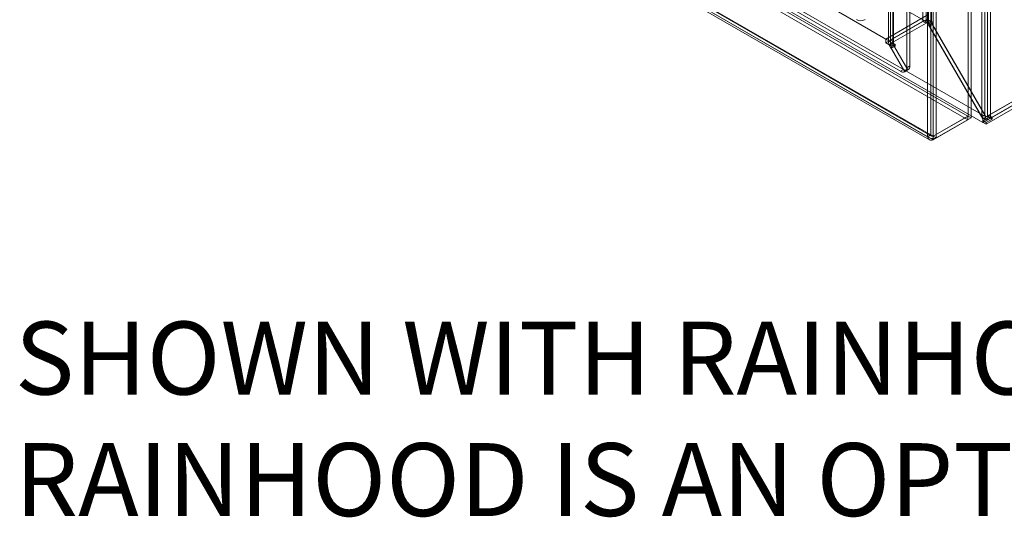
# Model space of a CAD drawing. Units: millimetres. Extents: x 63 to 4285, y 73 to 3049.
# Drawn here: x 3344 to 3681, y 1594 to 1765 of the extents above; entities that cross this region are included whole.
import ezdxf

# ---------------------------------------------------------------- set-up
doc = ezdxf.new("R2010")
doc.units = ezdxf.units.MM
doc.header["$LTSCALE"] = 2
doc.layers.add('Dimensions', color=7, linetype='Continuous')
doc.styles.get("Standard").update_dxf_attribs({"font": 'romans.shx', "width": 0.8})

msp = doc.modelspace()

# ---------------------------------------------------------------- linework, layer by layer
at = {"color": 7, "linetype": 'Continuous', "lineweight": 18}
for p, q in [((3673.18, 2381.66), (3673.18, 1731.86)), ((3674.24, 2382.27), (3674.24, 1732.47)), ((3675.09, 1731.98), (3675.09, 2382.76)), ((3676.15, 1731.37), (3676.15, 2382.15)), ((3655.68, 1725.63), (3655.68, 2371.35)), ((3656.53, 2371.78), (3656.53, 1725.2)), ((3653.03, 1764.56), (3653.03, 2371.25)), ((3654.09, 1763.95), (3654.09, 2370.64)), ((3654.62, 1725.02), (3654.62, 2370.74)), ((3654.94, 1763.95), (3654.94, 2370.64)), ((3656, 1764.56), (3656, 2371.25)), ((3657.59, 2371.17), (3657.59, 1724.59)), ((3641.85, 1758.11), (3641.85, 2364.8)), ((3648.5, 1749.29), (3648.5, 2364.96)), ((3641.24, 2363.94), (3641.24, 1757.25)), ((3641.85, 1756.39), (3641.85, 2363.08)), ((3642.74, 2363.94), (3642.74, 1757.25)), ((3642.92, 1757.5), (3642.92, 2364.19)), ((3642.92, 1757.01), (3642.92, 2363.7)), ((3647.44, 1748.68), (3647.44, 2364.35)), ((3413.11, 1903.55), (3653.38, 1764.84)), ((3400.02, 1897.22), (3640.3, 1758.52)), ((3401.08, 1896.61), (3641.36, 1757.9)), ((3394.04, 1893.73), (3674.56, 1731.79)), ((3396.06, 1892.57), (3646.38, 1748.07)), ((3391.34, 1892.03), (3668.43, 1732.07)), ((3391.34, 1890.8), (3668.43, 1730.84)), ((3392.95, 1891.91), (3673.53, 1729.94)), ((3395, 1891.96), (3645.32, 1747.45)), ((3378.28, 1884.55), (3654.62, 1725.02)), ((3378.53, 1883.69), (3655.24, 1723.95)), ((3379.28, 1884.99), (3655.99, 1725.25)), ((3379.34, 1885.16), (3655.68, 1725.63)), ((3656.48, 1725.17), (3379.39, 1885.13)), ((3656.48, 1723.95), (3379.39, 1883.9)), ((3867.56, 1843.14), (3673.53, 1731.13)), ((3867.56, 1841.95), (3673.53, 1729.94)), ((3867.53, 1843.19), (3674.56, 1731.79)), ((3867.28, 1841.7), (3673.6, 1729.9)), ((3674.66, 1729.29), (3868.34, 1841.09)), ((3668.48, 1732.1), (3668.48, 1794.1)), ((3669.54, 1731.49), (3669.54, 1793.49)), ((3654.44, 1766.68), (3640.3, 1758.52)), ((3653.38, 1764.84), (3641.36, 1757.9)), ((3653.03, 1764.56), (3641.85, 1758.11)), ((3654.09, 1763.95), (3653.03, 1764.56)), ((3654.44, 1765.37), (3653.38, 1764.76)), ((3653.38, 1764.84), (3653.38, 1764.76)), ((3653.38, 1764.76), (3654.48, 1764.13)), ((3654.44, 1765.37), (3655.54, 1764.74)), ((3655.54, 1764.74), (3654.48, 1764.13)), ((3656, 1764.56), (3654.94, 1763.95)), ((3656.53, 1764.25), (3655.47, 1763.64)), ((3655.54, 1764.74), (3674.56, 1731.79)), ((3656.53, 1764.25), (3656, 1764.56)), ((3656.53, 1764.25), (3656.53, 1763.64)), ((3642.92, 1757.5), (3654.09, 1763.95)), ((3654.48, 1764.13), (3673.53, 1731.13)), ((3654.94, 1763.95), (3655.47, 1763.64)), ((3656.1, 1763.88), (3655.04, 1763.27)), ((3655.47, 1763.03), (3655.04, 1763.27)), ((3673.18, 1731.86), (3655.04, 1763.27)), ((3656.53, 1763.64), (3655.47, 1763.03)), ((3655.47, 1763.64), (3655.47, 1763.03)), ((3656.53, 1763.64), (3656.1, 1763.88)), ((3674.24, 1732.47), (3656.1, 1763.88)), ((3640.3, 1758.52), (3640.3, 1757.21)), ((3641.36, 1757.82), (3640.3, 1757.21)), ((3641.36, 1757.9), (3641.36, 1757.82)), ((3641.36, 1757.82), (3642.46, 1757.19)), ((3642.92, 1757.5), (3641.85, 1758.11)), ((3640.3, 1757.21), (3641.4, 1756.57)), ((3642.46, 1757.19), (3641.4, 1756.57)), ((3641.4, 1756.57), (3646.77, 1747.28)), ((3642.92, 1757.01), (3641.85, 1756.39)), ((3642.39, 1756.09), (3641.85, 1756.39)), ((3643.02, 1756.33), (3641.96, 1755.72)), ((3646.82, 1747.3), (3641.96, 1755.72)), ((3642.39, 1755.48), (3641.96, 1755.72)), ((3643.45, 1756.7), (3642.39, 1756.09)), ((3643.45, 1756.09), (3642.39, 1755.48)), ((3642.39, 1756.09), (3642.39, 1755.48)), ((3642.46, 1757.19), (3647.83, 1747.89)), ((3643.45, 1756.7), (3642.92, 1757.01)), ((3647.88, 1747.92), (3643.02, 1756.33)), ((3643.45, 1756.09), (3643.02, 1756.33)), ((3643.45, 1756.7), (3643.45, 1756.09)), ((3646.38, 1748.07), (3645.32, 1747.45)), ((3646.77, 1747.28), (3647.83, 1747.89)), ((3647.88, 1747.92), (3646.82, 1747.3)), ((3648.5, 1749.29), (3647.44, 1748.68)), ((3656.48, 1725.17), (3668.43, 1732.07)), ((3656.48, 1723.95), (3668.43, 1730.84)), ((3668.48, 1732.1), (3656.53, 1725.2)), ((3669.54, 1731.49), (3657.59, 1724.59)), ((3668.43, 1732.07), (3668.43, 1730.84)), ((3668.48, 1732.1), (3669.54, 1731.49)), ((3674.24, 1732.47), (3673.18, 1731.86)), ((3673.53, 1731.13), (3673.53, 1729.94)), ((3673.6, 1730.51), (3675.62, 1731.67)), ((3673.6, 1730.51), (3674.66, 1729.9)), ((3673.6, 1729.9), (3673.6, 1730.51)), ((3674.24, 1732.47), (3674.55, 1731.88)), ((3674.55, 1731.88), (3674.27, 1731.03)), ((3674.66, 1729.9), (3676.68, 1731.06)), ((3675.62, 1732.29), (3675.09, 1731.98)), ((3675.09, 1731.98), (3676.15, 1731.37)), ((3675.62, 1732.29), (3676.68, 1731.67)), ((3675.62, 1731.67), (3675.62, 1732.29)), ((3675.62, 1731.67), (3676.68, 1731.06)), ((3676.68, 1731.67), (3676.15, 1731.37)), ((3676.68, 1731.06), (3676.68, 1731.67)), ((3673.6, 1729.9), (3674.66, 1729.29)), ((3674.66, 1729.29), (3674.66, 1729.9)), ((3654.62, 1725.02), (3655.68, 1725.63)), ((3656.48, 1725.17), (3656.48, 1723.95)), ((3656.53, 1725.2), (3657.59, 1724.59))]:
    msp.add_line(p, q, dxfattribs=at)
at = {"color": 7, "linetype": 'Continuous', "lineweight": 18, "flags": 128}
msp.add_lwpolyline([(3673.18, 1731.86), (3673.68, 1731.4), (3674.27, 1731.03)], dxfattribs=at)
at = {"color": 7, "linetype": 'Continuous', "lineweight": 18}
for centre, radius, start, end in [((3631.71, 1768.02), 3.23, 242.6097, 297.3903), ((3654.51, 1761.69), 3.23, 62.6097, 117.3903), ((3654.51, 1763.13), 0.922, 62.6097, 117.3903), ((3642.18, 1757.25), 0.917, 110.7834, 249.2166), ((3643.01, 1757.25), 0.262, 110.7834, 249.2166), ((3646.21, 1748.71), 1.54, 234.8557, 291.3041), ((3647.27, 1749.33), 1.54, 234.8557, 291.3041), ((3645.94, 1748.53), 1.51, 305.698, 5.6204), ((3647, 1749.14), 1.51, 305.698, 5.6204), ((3674.68, 1734.19), 3.18, 262.6259, 297.5191), ((3674.67, 1732.79), 0.909, 262.6259, 297.5191), ((3656.53, 1727.74), 3.32, 234.8601, 288.5802), ((3655.88, 1725.06), 1.26, 181.6631, 298.3294), ((3656.64, 1726.47), 1.27, 221.0499, 264.9673), ((3656.34, 1725.86), 0.699, 198.7271, 281.2697)]:
    msp.add_arc(centre, radius, start, end, dxfattribs=at)

# ---------------------------------------------------------------- texts
at = {"layer": 'Dimensions', "insert": (3341.94, 1661.59), "char_height": 25, "attachment_point": 1}
msp.add_mtext('SHOWN WITH RAINHOOD FITTED.\\PRAINHOOD IS AN OPTIONAL ACCESSORY.', dxfattribs=at)

doc.saveas('drawing.dxf')
